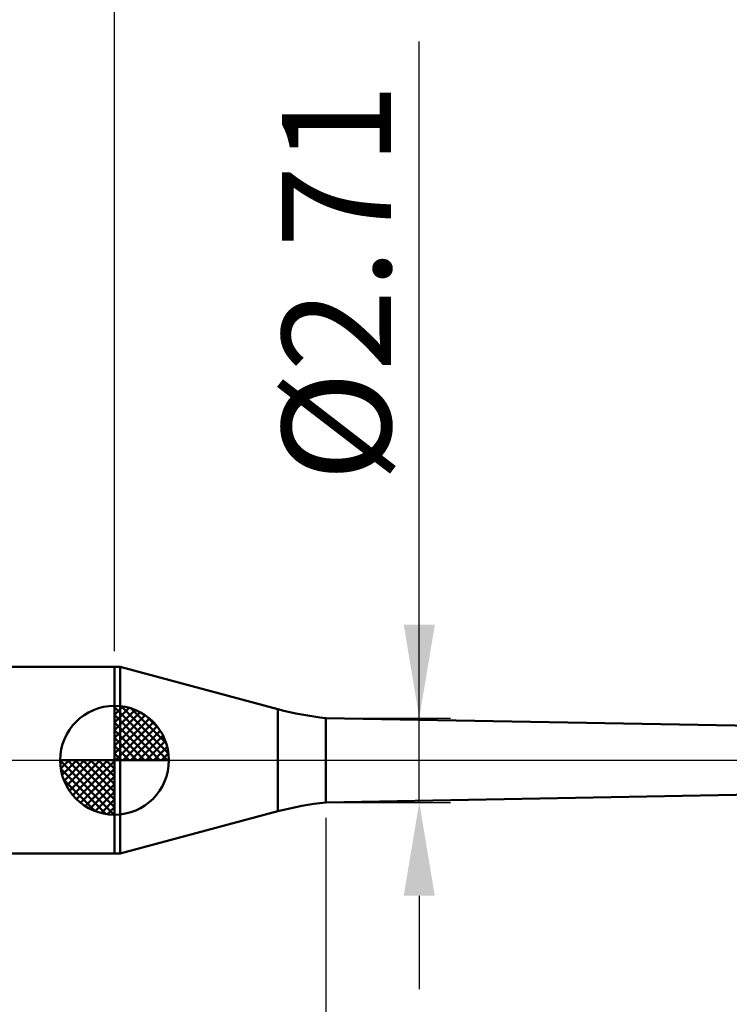
# Model space of a CAD drawing. Extents: x -20 to 110, y -35 to 45.
# Drawn here: x 35 to 58, y -8 to 24 of the extents above; entities that cross this region are included whole.
import ezdxf

# ---------------------------------------------------------------- set-up
doc = ezdxf.new("R2010")
doc.units = 0
doc.header["$MEASUREMENT"] = 0
doc.linetypes.add('LONGDASHDASH', pattern=[7, 4, -1, 1, -1])
doc.layers.get('Defpoints').update_dxf_attribs({"linetype": 'CONTINUOUS'})
for name, color, linetype, lineweight in [('1', 4, 'CONTINUOUS', 50), ('2', 7, 'CONTINUOUS', 25), ('4', 2, 'LONGDASHDASH', 25), ('NOCUT', 7, 'CONTINUOUS', 25), ('SK1', 4, 'CONTINUOUS', 50), ('SK2', 7, 'CONTINUOUS', 25), ('SK4', 2, 'LONGDASHDASH', 25)]:
    doc.layers.add(name, color=color, linetype=linetype, lineweight=lineweight)
doc.styles.add('Monospac821 BT', font='txt', dxfattribs={"height": 3.5})
doc.dimstyles.get("Standard").update_dxf_attribs({"dimtxt": 3.5, "dimasz": 3, "dimexe": 1, "dimexo": 0.5, "dimgap": 0.8, "dimtad": 1, "dimtoh": 1, "dimzin": 1, "dimdsep": 46, "dimtxsty": 'Monospac821 BT', "dimcen": 2.5, "dimadec": 1, "dimazin": 0, "dimtfac": 1, "dimtdec": 4, "dimtix": 1, "dimtmove": 1, "dimatfit": 3, "dimfxl": 1, "dimtolj": 1, "dimtzin": 1, "dimarcsym": 0})

# ---------------------------------------------------------------- blocks, each defined once
blk = doc.blocks.new('*D0')
at = {"layer": 'Defpoints', "color": 0}
for p in [(70, 38), (0, 2.3), (70, 0.5)]:
    blk.add_point(p, dxfattribs=at)
at = {"layer": 'SK2', "color": 0, "lineweight": -2}
for p, q in [((0, 2.8), (0, 39)), ((70, 1), (70, 39)), ((3, 38), (67, 38))]:
    blk.add_line(p, q, dxfattribs=at)
at = {"layer": 'SK2', "color": 0}
for points in [[(3, 38.5), (3, 37.5), (0, 38)], [(67, 37.5), (67, 38.5), (70, 38)]]:
    blk.add_solid(points, dxfattribs=at)
at = {"layer": 'SK2', "color": 0, "linetype": 'ByBlock', "insert": (35, 40.61125), "char_height": 3.5, "attachment_point": 5}
blk.add_mtext('\\A1;70', dxfattribs=at)
blk = doc.blocks.new('*D3')
at = {"layer": 'Defpoints', "color": 0}
for p in [(0, 30), (38.2, 3), (0, 2.3)]:
    blk.add_point(p, dxfattribs=at)
at = {"layer": 'SK2', "color": 0, "lineweight": -2}
for p, q in [((0, 2.8), (0, 31)), ((38.2, 3.5), (38.2, 31)), ((35.2, 30), (3, 30))]:
    blk.add_line(p, q, dxfattribs=at)
at = {"layer": 'SK2', "color": 0}
for points in [[(3, 30.5), (3, 29.5), (0, 30)], [(35.2, 29.5), (35.2, 30.5), (38.2, 30)]]:
    blk.add_solid(points, dxfattribs=at)
at = {"layer": 'SK2', "color": 0, "linetype": 'ByBlock', "insert": (19.1, 32.61125), "char_height": 3.5, "attachment_point": 5}
blk.add_mtext('\\A1;38.2', dxfattribs=at)
blk = doc.blocks.new('*D8')
at = {"layer": '2', "color": 0, "lineweight": -2}
for p, q in [((70, -1), (70, -24)), ((65.7, -1.475), (65.7, -24)), ((65.7, -23), (49.6055, -23)), ((62.7, -23), (59.7, -23)), ((70, -23), (65.7, -23)), ((73, -23), (76, -23))]:
    blk.add_line(p, q, dxfattribs=at)
at = {"layer": '2', "color": 0}
for points in [[(62.7, -23.5), (62.7, -22.5), (65.7, -23)], [(73, -22.5), (73, -23.5), (70, -23)]]:
    blk.add_solid(points, dxfattribs=at)
at = {"layer": 'Defpoints', "color": 0}
for p in [(70, -0.5), (65.7, -0.975), (65.7, -23)]:
    blk.add_point(p, dxfattribs=at)
at = {"layer": '2', "color": 0, "linetype": 'ByBlock', "insert": (54.65275, -20.38875), "char_height": 3.5, "attachment_point": 5}
blk.add_mtext('\\A1;4.3', dxfattribs=at)
blk = doc.blocks.new('*D9')
at = {"layer": '2', "color": 0, "lineweight": -2}
for p, q in [((70, -1), (70, -32)), ((45, -1.855), (45, -32)), ((67, -31), (48, -31))]:
    blk.add_line(p, q, dxfattribs=at)
at = {"layer": '2', "color": 0}
for points in [[(48, -30.5), (48, -31.5), (45, -31)], [(67, -31.5), (67, -30.5), (70, -31)]]:
    blk.add_solid(points, dxfattribs=at)
at = {"layer": 'Defpoints', "color": 0}
for p in [(70, -0.5), (45, -1.355), (45, -31)]:
    blk.add_point(p, dxfattribs=at)
at = {"layer": '2', "color": 0, "linetype": 'ByBlock', "insert": (57.5, -28.38875), "char_height": 3.5, "attachment_point": 5}
blk.add_mtext('\\A1;25', dxfattribs=at)
blk = doc.blocks.new('*D10')
at = {"layer": '2', "color": 0, "lineweight": -2}
for p, q in [((48, 1.355), (48, 23.09375)), ((48, 4.355), (48, 7.355)), ((45.5, 1.355), (49, 1.355)), ((48, -1.355), (48, 1.355)), ((45.5, -1.355), (49, -1.355)), ((48, -4.355), (48, -7.355))]:
    blk.add_line(p, q, dxfattribs=at)
at = {"layer": '2', "color": 0}
for points in [[(47.5, 4.355), (48.5, 4.355), (48, 1.355)], [(48.5, -4.355), (47.5, -4.355), (48, -1.355)]]:
    blk.add_solid(points, dxfattribs=at)
at = {"layer": 'Defpoints', "color": 0}
for p in [(45, 1.355), (48, 1.355), (45, -1.355)]:
    blk.add_point(p, dxfattribs=at)
at = {"layer": '2', "color": 0, "linetype": 'ByBlock', "insert": (45.338, 15.355), "char_height": 3.5, "attachment_point": 5, "rotation": 90}
blk.add_mtext('\\A1;%%c2.71', dxfattribs=at)
blk = doc.blocks.new('*D14')
at = {"layer": '2', "color": 0, "lineweight": -2}
for p, q in [((38.2, 3.5), (38.2, 31)), ((70, 1), (70, 31)), ((67, 30), (41.2, 30))]:
    blk.add_line(p, q, dxfattribs=at)
at = {"layer": '2', "color": 0}
for points in [[(41.2, 30.5), (41.2, 29.5), (38.2, 30)], [(67, 29.5), (67, 30.5), (70, 30)]]:
    blk.add_solid(points, dxfattribs=at)
at = {"layer": 'Defpoints', "color": 0}
for p in [(38.2, 30), (38.2, 3), (70, 0.5)]:
    blk.add_point(p, dxfattribs=at)
at = {"layer": '2', "color": 0, "linetype": 'ByBlock', "insert": (54.1, 32.61125), "char_height": 3.5, "attachment_point": 5}
blk.add_mtext('\\A1;31.8', dxfattribs=at)

msp = doc.modelspace()

# ---------------------------------------------------------------- linework, layer by layer
at = {"layer": '1'}
for p, q in [((38.385, 3), (38.2, 3)), ((38.2, 3), (38.2, -3)), ((43.457, 1.641), (38.385, 3)), ((38.385, -3), (38.385, 3)), ((38.385, 3), (38.385, -3)), ((43.457, 1.641), (43.457, -1.641)), ((65.7, 0.975), (45, 1.355)), ((45, -1.355), (45, 1.355)), ((45, -1.355), (65.7, -0.975)), ((38.385, -3), (43.457, -1.641)), ((38.2, -3), (38.385, -3))]:
    msp.add_line(p, q, dxfattribs=at)
for centre, start, end in [((46.045, 11.3), 255, 264), ((46.045, -11.3), 96, 105)]:
    msp.add_arc(centre, 10, start, end, dxfattribs=at)
at = {"layer": '4'}
msp.add_line((38.2, 0), (70, 0), dxfattribs=at)
at = {"layer": 'NOCUT'}
for p, q in [((38.385, 3), (38.2, 3)), ((38.2, 3), (38.2, 0)), ((43.457, 1.641), (38.385, 3)), ((65.7, 0.975), (45, 1.355)), ((38.2, 0), (67, 0))]:
    msp.add_line(p, q, dxfattribs=at)
msp.add_arc((46.045, 11.3), 10, 255, 264, dxfattribs=at)
at = {"layer": 'SK1'}
for p, q in [((38.2, 3), (0.7, 3)), ((38.2, 0), (38.2, 1.75)), ((38.2, 1.705), (38.244, 1.749)), ((38.2, 1.457), (38.471, 1.728)), ((38.2, 1.705), (39.904, 0)), ((38.2, 1.21), (38.674, 1.684)), ((38.2, 0.962), (38.859, 1.621)), ((38.415, 1.737), (39.937, 0.215)), ((38.733, 1.667), (39.867, 0.533)), ((38.2, 0.715), (39.027, 1.542)), ((38.2, 1.457), (39.657, 0)), ((38.2, 0.467), (39.181, 1.448)), ((38.2, 0.22), (39.323, 1.342)), ((39.24, 1.407), (39.607, 1.04)), ((38.2, 1.21), (39.41, 0)), ((38.2, 0.962), (39.162, 0)), ((38.228, 0), (39.451, 1.223)), ((38.475, 0), (39.567, 1.092)), ((38.2, 0.715), (38.915, 0)), ((38.723, 0), (39.671, 0.948)), ((38.97, 0), (39.761, 0.79)), ((38.2, 0.467), (38.667, 0)), ((39.218, 0), (39.836, 0.619)), ((39.465, 0), (39.896, 0.431)), ((38.2, 0), (36.45, 0)), ((36.451, -0.044), (36.495, 0)), ((36.472, -0.271), (36.743, 0)), ((36.516, -0.474), (36.99, 0)), ((36.579, -0.659), (37.238, 0)), ((36.658, -0.827), (37.485, 0)), ((36.687, 0), (38.2, -1.513)), ((36.752, -0.981), (37.733, 0)), ((36.858, -1.123), (37.98, 0)), ((36.935, 0), (38.2, -1.265)), ((37.182, 0), (38.2, -1.018)), ((37.43, 0), (38.2, -0.77)), ((37.677, 0), (38.2, -0.523)), ((37.925, 0), (38.2, -0.275)), ((38.172, 0), (38.2, -0.028)), ((38.2, 0.22), (38.42, 0)), ((38.2, 0), (39.95, 0)), ((38.2, -1.75), (38.2, 0)), ((39.713, 0), (39.936, 0.223)), ((36.45, -0.011), (38.189, -1.75)), ((36.474, -0.281), (37.919, -1.726)), ((36.977, -1.251), (38.2, -0.028)), ((37.108, -1.367), (38.2, -0.275)), ((36.564, -0.619), (37.581, -1.636)), ((37.252, -1.471), (38.2, -0.523)), ((37.41, -1.56), (38.2, -0.77)), ((37.581, -1.636), (38.2, -1.018)), ((37.769, -1.696), (38.2, -1.265)), ((37.977, -1.736), (38.2, -1.513)), ((38.2, -3), (0.7, -3))]:
    msp.add_line(p, q, dxfattribs=at)
for start, end in [(90, 180), (0, 90), (180, 270), (270, 0)]:
    msp.add_arc((38.2, 0), 1.75, start, end, dxfattribs=at)
at = {"layer": 'SK4'}
msp.add_line((-1, 0), (71, 0), dxfattribs=at)

# ---------------------------------------------------------------- dimensions: what is measured, and where the dimension line sits
at = {"layer": '2'}
for base, p1, p2, override, picture, middle in [((38.2, 30), (70, 0.5), (38.2, 3), {"dimtoh": 0, "dimdec": 1, "dimtmove": 0}, '*D14', (54.1, 30)), ((45, -31), (70, -0.5), (45, -1.355), {"dimtoh": 0, "dimdec": 0, "dimtmove": 0}, '*D9', (57.5, -31)), ((65.7, -23), (70, -0.5), (65.7, -0.975), {"dimtoh": 0, "dimdec": 1, "dimtmove": 0}, '*D8', (54.653, -23))]:
    dim = msp.add_linear_dim(base=base, p1=p1, p2=p2, dimstyle='STANDARD', override=override, dxfattribs=at)
    dim.commit()
    dim.dimension.update_dxf_attribs({"geometry": picture, "text_midpoint": middle, "dimtype": 160})
dim = msp.add_linear_dim(base=(48, 1.355), p1=(45, -1.355), p2=(45, 1.355), angle=270, text='%%c<>', dimstyle='STANDARD', override={"dimtoh": 0, "dimtmove": 0}, dxfattribs=at)
dim.commit()
dim.dimension.update_dxf_attribs({"geometry": '*D10', "text_midpoint": (48, 15.355), "dimtype": 160})
at = {"layer": 'SK2'}
for base, p1, p2, override, picture, middle in [((70, 38), (0, 2.3), (70, 0.5), {"dimtoh": 0, "dimdec": 0, "dimtmove": 0}, '*D0', (35, 38)), ((0, 30), (38.2, 3), (0, 2.3), {"dimtoh": 0, "dimdec": 1, "dimtmove": 0}, '*D3', (19.1, 30))]:
    dim = msp.add_linear_dim(base=base, p1=p1, p2=p2, dimstyle='STANDARD', override=override, dxfattribs=at)
    dim.commit()
    dim.dimension.update_dxf_attribs({"geometry": picture, "text_midpoint": middle, "dimtype": 160})

doc.saveas('drawing.dxf')
